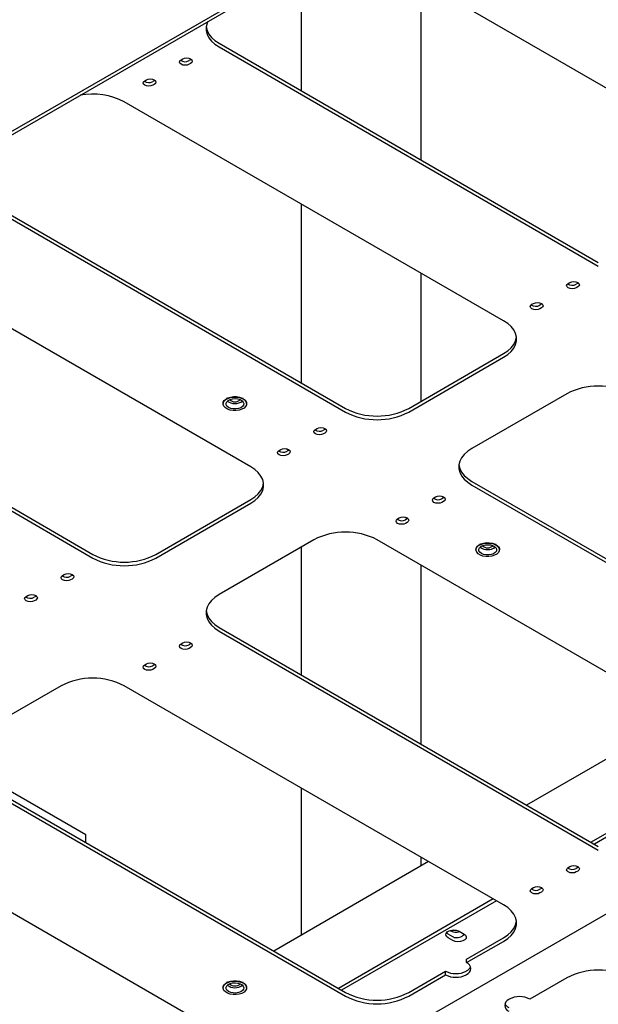
# Model space of a CAD drawing. Units: millimetres. Extents: x 0 to 840, y -3 to 297.
# Drawn here: x 697 to 710, y 98 to 120 of the extents above; entities that cross this region are included whole.
import ezdxf

# ---------------------------------------------------------------- set-up
doc = ezdxf.new("R2010")
doc.units = ezdxf.units.MM
doc.linetypes.add('SLD-Сплошная', pattern=[0])
for name, color, linetype in [('ЗАГЛУШКИ', 96, 'SLD-Сплошная'), ('МОДУЛЬ', 190, 'SLD-Сплошная'), ('ПОДВЕС', 5, 'SLD-Сплошная'), ('РАМА', 1, 'SLD-Сплошная'), ('ЦП', 230, 'SLD-Сплошная')]:
    doc.layers.add(name, color=color, linetype=linetype)

msp = doc.modelspace()

# ---------------------------------------------------------------- linework, layer by layer
at = {"layer": 'ЗАГЛУШКИ', "linetype": 'SLD-Сплошная', "lineweight": 25}
for p, q in [((659.34948, 95.61171), (744.30836, 144.65742)), ((659.42019, 95.57089), (744.37907, 144.6166))]:
    msp.add_line(p, q, dxfattribs=at)
at = {"layer": 'МОДУЛЬ', "linetype": 'SLD-Сплошная', "lineweight": 25}
for p, q in [((683.03469, 84.10546), (765.99314, 131.99635)), ((713.61992, 116.34863), (705.13464, 121.24708)), ((701.59911, 119.28771), (710.08439, 114.38927)), ((701.59911, 119.20606), (710.08439, 114.30761)), ((700.75058, 118.92032), (700.78594, 118.94073)), ((700.96271, 118.92033), (700.92736, 118.89992)), ((700.97739, 118.93053), (700.96271, 118.92033)), ((700.96271, 118.83868), (700.92736, 118.81827)), ((699.93741, 118.45088), (699.97276, 118.47129)), ((700.14954, 118.4509), (700.11419, 118.43049)), ((700.14954, 118.36924), (700.11419, 118.34883)), ((700.16422, 118.46109), (700.14954, 118.4509)), ((707.96307, 113.083), (699.47779, 117.98145)), ((695.94226, 116.02208), (704.42754, 111.12363)), ((695.94226, 115.94043), (704.42754, 111.04198)), ((702.30622, 109.81737), (693.82093, 114.71582)), ((709.41264, 113.91982), (709.44799, 113.94023)), ((709.62477, 113.91983), (709.58942, 113.89942)), ((709.63945, 113.93003), (709.62477, 113.91983)), ((709.62477, 113.83818), (709.58942, 113.81777)), ((708.59947, 113.45038), (708.63482, 113.47079)), ((708.8116, 113.4504), (708.77624, 113.42999)), ((708.82628, 113.46059), (708.8116, 113.4504)), ((708.8116, 113.36874), (708.77624, 113.34833)), ((690.2854, 112.75645), (698.77068, 107.858)), ((690.2854, 112.67479), (698.77068, 107.77635)), ((705.84175, 111.12363), (707.96307, 112.34824)), ((705.84175, 111.04198), (707.96307, 112.26659)), ((709.37728, 111.45018), (707.25596, 110.22557)), ((701.69016, 111.23587), (701.69016, 111.22567)), ((701.77586, 111.34812), (701.76702, 111.34301)), ((702.13831, 111.34301), (702.12947, 111.34812)), ((702.21516, 111.22567), (702.21516, 111.23587)), ((703.75579, 110.65418), (703.79114, 110.67459)), ((703.96792, 110.6542), (703.93256, 110.63379)), ((703.96792, 110.57254), (703.93256, 110.55213)), ((703.9826, 110.6644), (703.96792, 110.6542)), ((702.94261, 110.18475), (702.97797, 110.20516)), ((703.10149, 110.22339), (703.16131, 110.18886)), ((703.15474, 110.18476), (703.11939, 110.16435)), ((703.15474, 110.10311), (703.11939, 110.0827)), ((703.16943, 110.19496), (703.15474, 110.18476)), ((707.25596, 109.49082), (715.74124, 104.59237)), ((707.25596, 109.40916), (715.74124, 104.51071)), ((700.1849, 107.858), (702.30622, 109.08261)), ((700.1849, 107.77635), (702.30622, 109.00096)), ((706.40744, 109.12342), (706.44279, 109.14383)), ((706.61957, 109.12343), (706.58421, 109.10302)), ((706.61957, 109.04178), (706.58421, 109.02137)), ((706.63425, 109.13363), (706.61957, 109.12343)), ((705.59426, 108.65398), (705.62962, 108.6744)), ((705.75314, 108.69262), (705.81296, 108.65809)), ((705.80639, 108.654), (705.77104, 108.63359)), ((705.80639, 108.57234), (705.77104, 108.55193)), ((705.82108, 108.6642), (705.80639, 108.654)), ((703.72043, 108.18455), (701.59911, 106.95994)), ((713.61992, 103.2861), (705.13464, 108.18455)), ((707.34702, 107.97024), (707.34702, 107.96003)), ((707.43271, 108.08248), (707.42387, 108.07738)), ((707.79516, 108.07738), (707.78632, 108.08248)), ((707.87202, 107.96003), (707.87202, 107.97024)), ((698.09893, 107.38855), (698.13429, 107.40896)), ((698.31106, 107.38857), (698.27571, 107.36816)), ((698.31106, 107.30691), (698.27571, 107.2865)), ((698.32574, 107.39876), (698.31106, 107.38857)), ((697.28576, 106.91912), (697.32111, 106.93953)), ((697.49789, 106.91913), (697.46253, 106.89872)), ((697.49789, 106.83748), (697.46253, 106.81707)), ((697.51257, 106.92933), (697.49789, 106.91913)), ((701.59911, 106.22518), (710.08439, 101.32674)), ((701.59911, 106.14353), (710.08439, 101.24508)), ((700.75058, 105.85779), (700.78594, 105.8782)), ((700.96271, 105.8578), (700.92736, 105.83739)), ((700.96271, 105.77615), (700.92736, 105.75574)), ((700.97739, 105.868), (700.96271, 105.8578)), ((699.93741, 105.38835), (699.97276, 105.40876)), ((700.14954, 105.38837), (700.11419, 105.36796)), ((700.14954, 105.30671), (700.11419, 105.2863)), ((700.16422, 105.39856), (700.14954, 105.38837)), ((698.06358, 104.91892), (695.94226, 103.69431)), ((707.96307, 100.02047), (699.47779, 104.91892)), ((713.39, 103.41883), (709.92519, 101.41864)), ((713.46072, 103.37801), (709.99591, 101.37781)), ((695.94226, 102.95955), (704.42754, 98.0611)), ((695.94226, 102.8779), (704.42754, 97.97945)), ((702.30622, 96.75484), (693.82093, 101.65329)), ((709.41264, 100.85729), (709.44799, 100.8777)), ((709.62477, 100.8573), (709.58942, 100.83689)), ((709.63945, 100.8675), (709.62477, 100.8573)), ((709.62477, 100.77565), (709.58942, 100.75524)), ((708.59947, 100.38785), (708.63482, 100.40826)), ((708.8116, 100.38787), (708.77624, 100.36746)), ((708.8116, 100.30621), (708.77624, 100.2858)), ((708.82628, 100.39806), (708.8116, 100.38787)), ((707.73315, 100.1532), (704.26833, 98.15301)), ((707.80387, 100.11237), (704.33906, 98.11218)), ((706.72563, 99.36748), (706.70923, 99.37841)), ((706.8317, 99.30624), (706.72563, 99.36748)), ((706.97312, 99.42869), (707.07919, 99.36746)), ((706.8317, 99.22459), (706.72563, 99.28582)), ((706.85065, 99.29677), (706.8317, 99.30624)), ((707.13752, 98.80914), (707.96307, 99.28572)), ((707.13752, 98.72748), (707.96307, 99.20406)), ((707.13752, 98.72748), (707.13752, 98.80914)), ((705.84175, 98.0611), (706.6673, 98.53768)), ((705.84175, 97.97945), (706.6673, 98.45603)), ((706.6673, 98.45603), (706.6673, 98.53768)), ((707.12692, 98.53768), (707.13752, 98.5438)), ((707.12692, 98.45603), (707.13752, 98.46215)), ((701.77586, 98.28559), (701.76702, 98.28048)), ((702.13831, 98.28048), (702.12947, 98.28559)), ((709.37728, 98.38765), (708.55174, 97.91107)), ((701.69016, 98.17334), (701.69016, 98.16314)), ((702.21516, 98.16314), (702.21516, 98.17334)), ((708.09212, 97.91107), (708.08151, 97.90495))]:
    msp.add_line(p, q, dxfattribs=at)
at = {"layer": 'МОДУЛЬ', "linetype": 'SLD-Сплошная', "lineweight": 25, "flags": 128}
for points in [[(701.30872, 119.65509), (701.30876, 119.65473), (701.32907, 119.57321), (701.36927, 119.49418), (701.42854, 119.41925), (701.50567, 119.34996), (701.59911, 119.28771)], [(701.34506, 119.7736), (701.32907, 119.73698), (701.30876, 119.65545), (701.30876, 119.57308), (701.32907, 119.49155), (701.36927, 119.41252), (701.42854, 119.3376), (701.50567, 119.26831), (701.59911, 119.20606)], [(700.92736, 118.81827), (700.8868, 118.80262), (700.83897, 118.79713), (700.79113, 118.80262), (700.75058, 118.81827), (700.72348, 118.84168), (700.71397, 118.86929), (700.72348, 118.89691), (700.75058, 118.92032)], [(700.78594, 118.94073), (700.82649, 118.95637), (700.87432, 118.96186), (700.92216, 118.95637), (700.96271, 118.94073), (700.98981, 118.91732), (700.99932, 118.8897), (700.98981, 118.86209), (700.96271, 118.83868)], [(699.97276, 118.47129), (700.01332, 118.48693), (700.06115, 118.49243), (700.10899, 118.48693), (700.14954, 118.47129), (700.17664, 118.44788), (700.18615, 118.42027), (700.17664, 118.39265), (700.14954, 118.36924)], [(700.11419, 118.34883), (700.07363, 118.33319), (700.0258, 118.3277), (699.97796, 118.33319), (699.93741, 118.34883), (699.91031, 118.37224), (699.9008, 118.39986), (699.91031, 118.42747), (699.93741, 118.45088)], [(709.58942, 113.81777), (709.54886, 113.80212), (709.50103, 113.79663), (709.45319, 113.80212), (709.41264, 113.81777), (709.38554, 113.84118), (709.37603, 113.86879), (709.38554, 113.89641), (709.41264, 113.91982)], [(709.44799, 113.94023), (709.48855, 113.95587), (709.53638, 113.96136), (709.58422, 113.95587), (709.62477, 113.94023), (709.65187, 113.91682), (709.66138, 113.8892), (709.65187, 113.86159), (709.62477, 113.83818)], [(708.77624, 113.34833), (708.73569, 113.33269), (708.68785, 113.3272), (708.64002, 113.33269), (708.59947, 113.34833), (708.57237, 113.37174), (708.56285, 113.39936), (708.57237, 113.42697), (708.59947, 113.45038)], [(708.63482, 113.47079), (708.67537, 113.48644), (708.72321, 113.49193), (708.77105, 113.48644), (708.8116, 113.47079), (708.8387, 113.44738), (708.84821, 113.41977), (708.8387, 113.39215), (708.8116, 113.36874)], [(707.96307, 112.26659), (708.0565, 112.32884), (708.13364, 112.39813), (708.19291, 112.47305), (708.23311, 112.55208), (708.25342, 112.63361), (708.25342, 112.71598), (708.23311, 112.79751), (708.19291, 112.87654), (708.13364, 112.95146), (708.0565, 113.02075), (707.96307, 113.083)], [(707.96307, 112.34824), (708.0565, 112.41049), (708.13364, 112.47978), (708.19291, 112.55471), (708.23311, 112.63374), (708.25342, 112.71527), (708.25346, 112.71562)], [(701.69016, 111.23587), (701.69318, 111.25877), (701.71228, 111.29676)], [(701.71228, 111.28655), (701.74777, 111.32039), (701.79722, 111.34778), (701.85726, 111.36684), (701.92381, 111.37629), (701.99232, 111.37547), (702.05813, 111.36444), (702.11675, 111.34395), (702.16419, 111.3154), (702.19721, 111.28074), (702.21357, 111.24232), (702.21215, 111.20277), (702.19304, 111.16478), (702.15756, 111.13094), (702.10811, 111.10356), (702.04806, 111.08449), (701.98152, 111.07505), (701.91301, 111.07587), (701.8472, 111.0869), (701.78857, 111.10738), (701.74114, 111.13593), (701.70811, 111.17059), (701.69175, 111.20901), (701.69318, 111.24856), (701.71228, 111.28655)], [(701.71228, 111.29676), (701.74777, 111.3306), (701.79722, 111.35799), (701.85726, 111.37705), (701.92381, 111.38649), (701.99232, 111.38567), (702.05813, 111.37464), (702.11675, 111.35416), (702.16419, 111.32561), (702.19721, 111.29095), (702.21357, 111.25253), (702.21516, 111.23587)], [(701.76952, 111.27206), (701.80134, 111.30116), (701.8466, 111.32355), (701.9013, 111.33725), (701.96055, 111.34103), (702.01911, 111.33457), (702.07176, 111.31842), (702.11383, 111.29404), (702.14157, 111.26358), (702.15254, 111.22975), (702.14574, 111.19556), (702.12179, 111.16404), (702.08281, 111.138), (702.03226, 111.11975), (701.97465, 111.11091), (701.91508, 111.11227), (701.85885, 111.1237), (701.81095, 111.14419), (701.77565, 111.17193), (701.75607, 111.20444), (701.75397, 111.23883), (701.76952, 111.27206)], [(703.93256, 110.55213), (703.89201, 110.53649), (703.84417, 110.531), (703.79634, 110.53649), (703.75579, 110.55213), (703.72869, 110.57554), (703.71917, 110.60316), (703.72869, 110.63077), (703.75579, 110.65418)], [(703.79114, 110.67459), (703.83169, 110.69024), (703.87953, 110.69573), (703.92736, 110.69024), (703.96792, 110.67459), (703.99501, 110.65118), (704.00453, 110.62357), (703.99501, 110.59595), (703.96792, 110.57254)], [(703.11939, 110.0827), (703.07884, 110.06706), (703.031, 110.06156), (702.98317, 110.06706), (702.94261, 110.0827), (702.91552, 110.10611), (702.906, 110.13372), (702.91552, 110.16134), (702.94261, 110.18475)], [(702.97797, 110.20516), (703.01852, 110.2208), (703.06636, 110.2263), (703.11419, 110.2208), (703.15474, 110.20516), (703.18184, 110.18175), (703.19136, 110.15413), (703.18184, 110.12652), (703.15474, 110.10311)], [(707.25596, 110.22557), (707.16253, 110.16332), (707.08539, 110.09403), (707.02612, 110.01911), (706.98592, 109.94008), (706.96562, 109.85855), (706.96562, 109.77618), (706.98592, 109.69466), (707.02612, 109.61563), (707.08539, 109.5407), (707.16253, 109.47141), (707.25596, 109.40916)], [(702.30622, 109.00096), (702.39965, 109.06321), (702.47679, 109.1325), (702.53606, 109.20742), (702.57626, 109.28645), (702.59656, 109.36798), (702.59656, 109.45035), (702.57626, 109.53187), (702.53606, 109.6109), (702.47679, 109.68583), (702.39965, 109.75512), (702.30622, 109.81737)], [(706.96557, 109.85819), (706.96562, 109.85784), (706.98592, 109.77631), (707.02612, 109.69728), (707.08539, 109.62236), (707.16253, 109.55306), (707.25596, 109.49082)], [(702.30622, 109.08261), (702.39965, 109.14486), (702.47679, 109.21415), (702.53606, 109.28908), (702.57626, 109.36811), (702.59656, 109.44963), (702.59661, 109.44999)], [(706.58421, 109.02137), (706.54366, 109.00573), (706.49582, 109.00023), (706.44799, 109.00573), (706.40744, 109.02137), (706.38034, 109.04478), (706.37082, 109.07239), (706.38034, 109.10001), (706.40744, 109.12342)], [(706.44279, 109.14383), (706.48334, 109.15947), (706.53118, 109.16497), (706.57901, 109.15947), (706.61957, 109.14383), (706.64666, 109.12042), (706.65618, 109.0928), (706.64666, 109.06519), (706.61957, 109.04178)], [(705.77104, 108.55193), (705.73049, 108.53629), (705.68265, 108.5308), (705.63482, 108.53629), (705.59426, 108.55193), (705.56717, 108.57534), (705.55765, 108.60296), (705.56717, 108.63057), (705.59426, 108.65398)], [(705.62962, 108.6744), (705.67017, 108.69004), (705.71801, 108.69553), (705.76584, 108.69004), (705.80639, 108.6744), (705.83349, 108.65098), (705.84301, 108.62337), (705.83349, 108.59575), (705.80639, 108.57234)], [(707.36914, 108.03113), (707.40462, 108.06497), (707.45407, 108.09235), (707.51412, 108.11142), (707.58066, 108.12086), (707.64917, 108.12004), (707.71498, 108.10901), (707.7736, 108.08852), (707.82104, 108.05998), (707.85407, 108.02531), (707.87043, 107.9869), (707.87202, 107.97024)], [(707.34702, 107.97024), (707.35003, 107.99314), (707.36914, 108.03113)], [(707.36914, 108.02092), (707.40462, 108.05476), (707.45407, 108.08215), (707.51412, 108.10121), (707.58066, 108.11065), (707.64917, 108.10983), (707.71498, 108.0988), (707.7736, 108.07832), (707.82104, 108.04977), (707.85407, 108.01511), (707.87043, 107.97669), (707.869, 107.93714), (707.8499, 107.89915), (707.81441, 107.86531), (707.76496, 107.83792), (707.70492, 107.81886), (707.63837, 107.80941), (707.56986, 107.81024), (707.50405, 107.82127), (707.44543, 107.84175), (707.39799, 107.8703), (707.36497, 107.90496), (707.34861, 107.94338), (707.35003, 107.98293), (707.36914, 108.02092)], [(707.42637, 108.00642), (707.45819, 108.03553), (707.50346, 108.05792), (707.55815, 108.07162), (707.61741, 108.0754), (707.67596, 108.06893), (707.72861, 108.05279), (707.77068, 108.0284), (707.79843, 107.99794), (707.80939, 107.96411), (707.8026, 107.92992), (707.77864, 107.89841), (707.73966, 107.87237), (707.68912, 107.85412), (707.6315, 107.84528), (707.57193, 107.84663), (707.5157, 107.85807), (707.4678, 107.87856), (707.4325, 107.9063), (707.41293, 107.9388), (707.41082, 107.9732), (707.42637, 108.00642)], [(698.27571, 107.2865), (698.23515, 107.27086), (698.18732, 107.26537), (698.13948, 107.27086), (698.09893, 107.2865), (698.07183, 107.30991), (698.06232, 107.33753), (698.07183, 107.36514), (698.09893, 107.38855)], [(698.13429, 107.40896), (698.17484, 107.4246), (698.22267, 107.4301), (698.27051, 107.4246), (698.31106, 107.40896), (698.33816, 107.38555), (698.34767, 107.35794), (698.33816, 107.33032), (698.31106, 107.30691)], [(697.46253, 106.81707), (697.42198, 106.80142), (697.37415, 106.79593), (697.32631, 106.80142), (697.28576, 106.81707), (697.25866, 106.84048), (697.24915, 106.86809), (697.25866, 106.89571), (697.28576, 106.91912)], [(697.32111, 106.93953), (697.36167, 106.95517), (697.4095, 106.96066), (697.45734, 106.95517), (697.49789, 106.93953), (697.52499, 106.91612), (697.5345, 106.8885), (697.52499, 106.86089), (697.49789, 106.83748)], [(701.59911, 106.95994), (701.50567, 106.89769), (701.42854, 106.8284), (701.36927, 106.75348), (701.32907, 106.67445), (701.30876, 106.59292), (701.30876, 106.51055), (701.32907, 106.42902), (701.36927, 106.34999), (701.42854, 106.27507), (701.50567, 106.20578), (701.59911, 106.14353)], [(701.30872, 106.59256), (701.30876, 106.5922), (701.32907, 106.51068), (701.36927, 106.43165), (701.42854, 106.35672), (701.50567, 106.28743), (701.59911, 106.22518)], [(700.92736, 105.75574), (700.8868, 105.74009), (700.83897, 105.7346), (700.79113, 105.74009), (700.75058, 105.75574), (700.72348, 105.77915), (700.71397, 105.80676), (700.72348, 105.83438), (700.75058, 105.85779)], [(700.78594, 105.8782), (700.82649, 105.89384), (700.87432, 105.89933), (700.92216, 105.89384), (700.96271, 105.8782), (700.98981, 105.85479), (700.99932, 105.82717), (700.98981, 105.79956), (700.96271, 105.77615)], [(700.11419, 105.2863), (700.07363, 105.27066), (700.0258, 105.26517), (699.97796, 105.27066), (699.93741, 105.2863), (699.91031, 105.30971), (699.9008, 105.33733), (699.91031, 105.36494), (699.93741, 105.38835)], [(699.97276, 105.40876), (700.01332, 105.42441), (700.06115, 105.4299), (700.10899, 105.42441), (700.14954, 105.40876), (700.17664, 105.38535), (700.18615, 105.35774), (700.17664, 105.33012), (700.14954, 105.30671)], [(709.58942, 100.75524), (709.54886, 100.73959), (709.50103, 100.7341), (709.45319, 100.73959), (709.41264, 100.75524), (709.38554, 100.77865), (709.37603, 100.80626), (709.38554, 100.83388), (709.41264, 100.85729)], [(709.44799, 100.8777), (709.48855, 100.89334), (709.53638, 100.89883), (709.58422, 100.89334), (709.62477, 100.8777), (709.65187, 100.85429), (709.66138, 100.82667), (709.65187, 100.79906), (709.62477, 100.77565)], [(708.63482, 100.40826), (708.67537, 100.42391), (708.72321, 100.4294), (708.77105, 100.42391), (708.8116, 100.40826), (708.8387, 100.38485), (708.84821, 100.35724), (708.8387, 100.32962), (708.8116, 100.30621)], [(708.77624, 100.2858), (708.73569, 100.27016), (708.68785, 100.26467), (708.64002, 100.27016), (708.59947, 100.2858), (708.57237, 100.30921), (708.56285, 100.33683), (708.57237, 100.36444), (708.59947, 100.38785)], [(707.96307, 99.20406), (708.0565, 99.26631), (708.13364, 99.3356), (708.19291, 99.41052), (708.23311, 99.48955), (708.25342, 99.57108), (708.25342, 99.65345), (708.23311, 99.73498), (708.19291, 99.81401), (708.13364, 99.88893), (708.0565, 99.95822), (707.96307, 100.02047)], [(707.96307, 99.28572), (708.0565, 99.34796), (708.13364, 99.41725), (708.19291, 99.49218), (708.23311, 99.57121), (708.25342, 99.65274), (708.25346, 99.65309)], [(706.72563, 99.28582), (706.69077, 99.31456), (706.67504, 99.34845), (706.68034, 99.3834), (706.70603, 99.4152), (706.749, 99.44001), (706.80408, 99.45484), (706.86463, 99.4579), (706.92334, 99.44882), (706.97312, 99.42869)], [(707.07919, 99.36746), (707.11405, 99.33872), (707.12978, 99.30483), (707.12448, 99.26988), (707.09879, 99.23808), (707.05582, 99.21327), (707.00074, 99.19844), (706.94019, 99.19539), (706.88149, 99.20447), (706.8317, 99.22459)], [(701.69016, 98.17334), (701.69318, 98.19624), (701.71228, 98.23423)], [(701.71228, 98.22402), (701.74777, 98.25786), (701.79722, 98.28525), (701.85726, 98.30431), (701.92381, 98.31376), (701.99232, 98.31294), (702.05813, 98.30191), (702.11675, 98.28142), (702.16419, 98.25287), (702.19721, 98.21821), (702.21357, 98.17979), (702.21215, 98.14024), (702.19304, 98.10225), (702.15756, 98.06841), (702.10811, 98.04103), (702.04806, 98.02196), (701.98152, 98.01252), (701.91301, 98.01334), (701.8472, 98.02437), (701.78857, 98.04485), (701.74114, 98.0734), (701.70811, 98.10806), (701.69175, 98.14648), (701.69318, 98.18603), (701.71228, 98.22402)], [(701.71228, 98.23423), (701.74777, 98.26807), (701.79722, 98.29546), (701.85726, 98.31452), (701.92381, 98.32396), (701.99232, 98.32314), (702.05813, 98.31211), (702.11675, 98.29163), (702.16419, 98.26308), (702.19721, 98.22842), (702.21357, 98.19), (702.21516, 98.17334)], [(701.76952, 98.20953), (701.80134, 98.23863), (701.8466, 98.26102), (701.9013, 98.27472), (701.96055, 98.2785), (702.01911, 98.27204), (702.07176, 98.25589), (702.11383, 98.23151), (702.14157, 98.20105), (702.15254, 98.16722), (702.14574, 98.13303), (702.12179, 98.10151), (702.08281, 98.07547), (702.03226, 98.05722), (701.97465, 98.04838), (701.91508, 98.04974), (701.85885, 98.06117), (701.81095, 98.08166), (701.77565, 98.1094), (701.75607, 98.14191), (701.75397, 98.1763), (701.76952, 98.20953)]]:
    msp.add_lwpolyline(points, dxfattribs=at)
at = {"layer": 'МОДУЛЬ', "linetype": 'SLD-Сплошная', "lineweight": 25}
for centre, radius, start, end in [((700.83969, 119.05628), 0.17927, 234.62306, 299.278714), ((700.02651, 118.58685), 0.17927, 234.62306, 299.278714), ((698.77008, 116.60581), 1.547, 62.775922, 100.254562), ((709.50174, 114.05579), 0.17927, 234.62306, 299.278714), ((708.68857, 113.58635), 0.17927, 234.62306, 299.278714), ((710.08439, 110.09234), 1.53093, 62.491426, 117.508574), ((701.95266, 111.51091), 0.28093, 232.877407, 307.122593), ((701.95266, 111.43941), 0.16997, 225.422199, 314.577801), ((705.13464, 112.48148), 1.53093, 242.491426, 297.508574), ((705.13464, 112.39982), 1.53093, 242.491426, 297.508574), ((703.84489, 110.79015), 0.17927, 234.62306, 299.278714), ((703.03172, 110.32072), 0.17927, 234.62306, 299.278714), ((706.49654, 109.25939), 0.17927, 234.62306, 299.278714), ((705.68337, 108.78995), 0.17927, 234.62306, 299.278714), ((704.42754, 106.82671), 1.53093, 62.491426, 117.508574), ((707.60952, 108.24527), 0.28093, 232.877407, 307.122593), ((707.60952, 108.17377), 0.16997, 225.422199, 314.577801), ((699.47779, 109.21584), 1.53093, 242.491426, 297.508574), ((699.47779, 109.13419), 1.53093, 242.491426, 297.508574), ((698.18804, 107.52452), 0.17927, 234.62306, 299.278714), ((697.37486, 107.05509), 0.17927, 234.62306, 299.278714), ((700.83969, 105.99376), 0.17927, 234.62306, 299.278714), ((700.02651, 105.52432), 0.17927, 234.62306, 299.278714), ((698.77068, 103.56107), 1.53093, 62.491426, 117.508574), ((709.50174, 100.99326), 0.17927, 234.62306, 299.278714), ((708.68857, 100.52382), 0.17927, 234.62306, 299.278714), ((707.08717, 98.59482), 0.1419, 290.783421, 69.216579), ((706.89711, 98.98121), 0.49953, 242.609672, 297.390328), ((706.89711, 98.89956), 0.49953, 242.609672, 297.390328), ((707.05049, 98.71414), 0.19129, 297.064839, 335.771285), ((710.08439, 97.02981), 1.53093, 62.491426, 117.508574), ((701.95266, 98.44838), 0.28093, 232.877407, 307.122593), ((701.95266, 98.37688), 0.16997, 225.422199, 314.577801), ((705.13464, 99.41895), 1.53093, 242.491426, 297.508574), ((705.13464, 99.33729), 1.53093, 242.491426, 297.508574), ((708.13186, 97.77229), 0.1419, 110.783421, 249.216579), ((708.16855, 97.89161), 0.19129, 204.228715, 242.935161), ((708.32193, 97.46754), 0.49953, 62.609672, 117.390328)]:
    msp.add_arc(centre, radius, start, end, dxfattribs=at)
at = {"layer": 'ПОДВЕС', "linetype": 'SLD-Сплошная', "lineweight": 25}
for p, q in [((703.43936, 120.98261), (703.43936, 118.22536)), ((706.12282, 116.67623), (706.12282, 120.67662)), ((703.43936, 115.69448), (703.43936, 111.69409)), ((706.12282, 111.28589), (706.12282, 114.14536)), ((703.43936, 108.02229), (703.43936, 105.16283)), ((706.12282, 103.6137), (706.12282, 107.61409)), ((703.43936, 102.63195), (703.43936, 99.34279)), ((706.12282, 100.89192), (706.12282, 101.08283))]:
    msp.add_line(p, q, dxfattribs=at)
at = {"layer": 'РАМА', "linetype": 'SLD-Сплошная', "lineweight": 25}
for p, q in [((711.94502, 104.253), (708.48021, 102.25281)), ((706.28816, 100.98737), (702.82335, 98.98718))]:
    msp.add_line(p, q, dxfattribs=at)
at = {"layer": 'РАМА', "linetype": 'SLD-Сплошная', "lineweight": 25, "flags": 128}
msp.add_lwpolyline([(706.70923, 99.37433), (706.70464, 99.38701), (706.70293, 99.41257)], dxfattribs=at)
at = {"layer": 'РАМА', "linetype": 'SLD-Сплошная', "lineweight": 25}
for centre, radius, start, end in [((706.90318, 99.72131), 0.31074, 242.905521, 285.333698), ((706.90207, 99.66679), 0.21516, 255.710799, 272.37933), ((706.9071, 99.54213), 0.25574, 257.24764, 315.139815)]:
    msp.add_arc(centre, radius, start, end, dxfattribs=at)
at = {"layer": 'ЦП', "linetype": 'SLD-Сплошная', "lineweight": 25}
for p, q in [((698.61585, 101.58747), (695.65724, 103.29544)), ((698.61835, 101.41467), (698.61835, 101.58314))]:
    msp.add_line(p, q, dxfattribs=at)
msp.add_arc((698.61335, 101.58314), 0.005, 0, 60.002688, dxfattribs=at)

doc.saveas('drawing.dxf')
